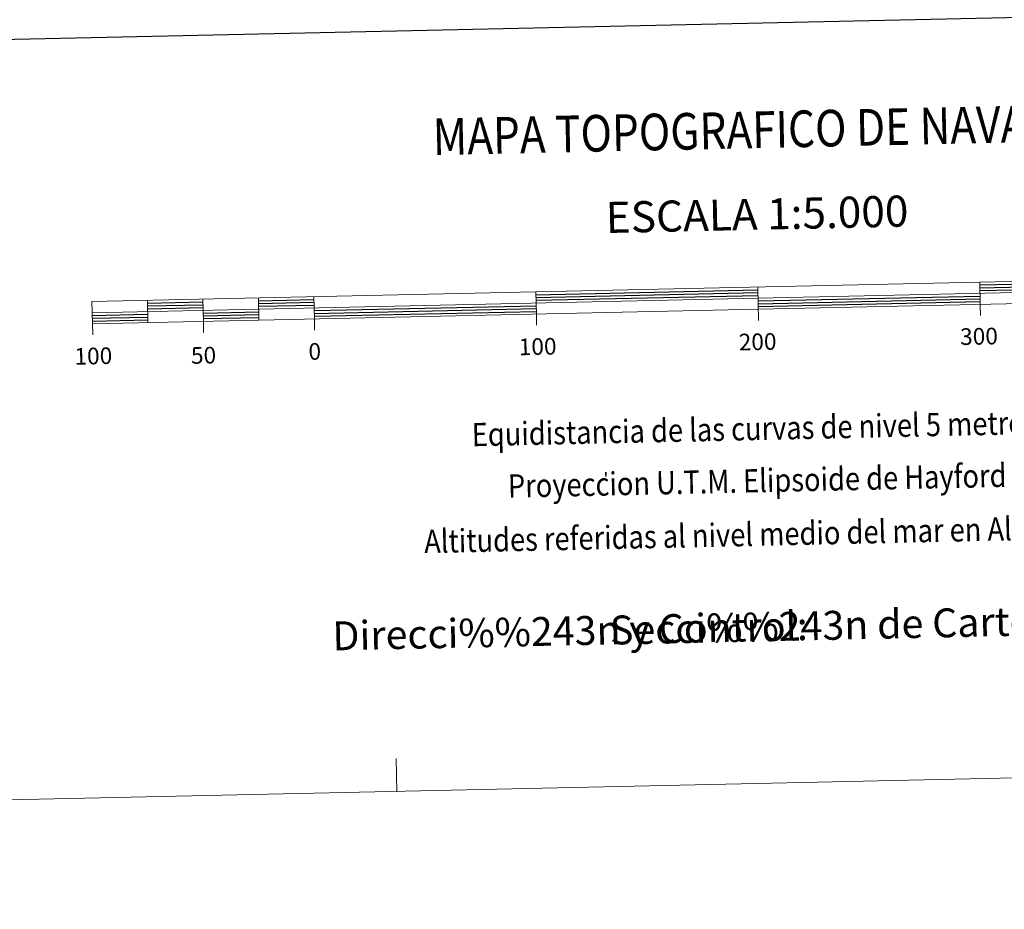
# Model space of a CAD drawing. Extents: x 646910 to 651429, y 762211 to 765288.
# Drawn here: x 649234 to 649678, y 762211 to 762612 of the extents above; entities that cross this region are included whole.
import ezdxf
from ezdxf.enums import TextEntityAlignment as Align

# ---------------------------------------------------------------- set-up
doc = ezdxf.new("R2010")
doc.units = 0
doc.header["$MEASUREMENT"] = 0
doc.linetypes.add('DGN Style 4', pattern=[68.811861, 34.38444, -17.19222, 0.042981, -17.19222])
doc.layers.add('Nivel 63', color=7, linetype='Continuous')
doc.styles.add('Style-font001', font='font001.shx')
doc.styles.add('Style-font002', font='font002.shx')
doc.styles.add('Style-font010', font='font010.shx')

msp = doc.modelspace()

# ---------------------------------------------------------------- linework, layer by layer
at = {"layer": 'Nivel 63', "color": 7, "linetype": 'Continuous', "lineweight": 0, "elevation": 0.001, "flags": 128}
for points in [[(646974.945, 762211.217), (651428.867, 762308.554), (651363.758, 765287.832), (646909.835, 765190.495), (646974.945, 762211.217)], [(649404.358, 762264.189), (649404.029, 762279.187)]]:
    msp.add_lwpolyline(points, dxfattribs=at)
at = {"layer": 'Nivel 63', "color": 7, "linetype": 'Continuous', "lineweight": 30, "elevation": 0.001, "flags": 128}
for points in [[(647722.001, 764985.691), (647774.766, 762571.278), (651328.906, 762648.948), (651276.207, 765060.365), (647722.001, 764985.691)], [(649666.937, 762492.349), (649766.913, 762494.535)], [(649666.964, 762491.1), (649766.939, 762493.284)], [(649666.99, 762489.849), (649766.968, 762492.036)], [(649466.985, 762487.979), (649566.96, 762490.165)], [(649467.011, 762486.73), (649566.987, 762488.914)], [(649467.038, 762485.48), (649567.015, 762487.665)], [(649567.069, 762485.164), (649667.046, 762487.35)], [(649292.027, 762484.157), (649317.019, 762484.702)], [(649292.055, 762482.906), (649317.048, 762483.451)], [(649342.012, 762485.249), (649367.008, 762485.794)], [(649342.042, 762483.998), (649367.036, 762484.544)], [(649342.07, 762482.749), (649367.061, 762483.295)], [(649367.118, 762480.797), (649467.093, 762482.981)], [(649567.097, 762483.917), (649667.072, 762486.101)], [(649567.124, 762482.666), (649667.101, 762484.852)], [(649267.143, 762478.611), (649292.137, 762479.156)], [(649292.083, 762481.656), (649317.075, 762482.204)], [(649317.13, 762479.703), (649342.124, 762480.249)], [(649317.157, 762478.452), (649342.152, 762479.001)], [(649367.144, 762479.546), (649467.12, 762481.73)], [(649367.171, 762478.296), (649467.148, 762480.481)], [(649267.172, 762477.361), (649292.165, 762477.908)], [(649267.198, 762476.111), (649292.192, 762476.659)], [(649317.183, 762477.204), (649342.176, 762477.75)]]:
    msp.add_lwpolyline(points, dxfattribs=at)
at = {"layer": 'Nivel 63', "color": 7, "linetype": 'Continuous', "lineweight": 13, "elevation": 0.001, "flags": 128}
for points in [[(649567.15, 762481.416), (649867.08, 762487.972), (649866.862, 762497.968), (649267.008, 762484.859), (649267.224, 762474.861), (649567.15, 762481.416)], [(649267.118, 762479.861), (649866.969, 762492.97)], [(649567.261, 762476.391), (649566.933, 762491.414)], [(649666.908, 762493.601), (649667.128, 762483.601)], [(649366.979, 762487.044), (649367.2, 762477.045)], [(649466.957, 762489.229), (649467.176, 762479.231)], [(649292.001, 762485.406), (649292.218, 762475.408)], [(649316.993, 762485.952), (649317.211, 762475.954)], [(649341.987, 762486.498), (649342.206, 762476.501)], [(649667.236, 762478.602), (649667.128, 762483.601)], [(649467.284, 762474.234), (649467.176, 762479.231)], [(649267.335, 762469.863), (649267.224, 762474.861)], [(649317.321, 762470.954), (649317.211, 762475.954)], [(649367.309, 762472.048), (649367.2, 762477.045)]]:
    msp.add_lwpolyline(points, dxfattribs=at)

# ---------------------------------------------------------------- texts
at = {"layer": 'Nivel 63', "color": 7, "linetype": 'Continuous', "lineweight": 0, "style": 'Style-font002', "width": 0.848485}
msp.add_text('MAPA TOPOGRAFICO DE NAVARRA', height=16.4999, rotation=1.25195, dxfattribs=at).set_placement((649572.08, 762562.367, 0.001), align=Align.MIDDLE_CENTER)
at = {"layer": 'Nivel 63', "color": 7, "linetype": 'Continuous', "lineweight": 0, "style": 'Style-font002'}
for s, height, p in [('ESCALA 1:5.000', 13.99991, (649566.562, 762524.214, 0.001)), ('200', 7.4999, (649566.809, 762466.787, 0.001)), ('300', 7.4999, (649666.521, 762469.225, 0.001)), ('50', 7.4999, (649317.265, 762460.687, 0.001)), ('0', 7.5, (649367.355, 762462.428, 0.001)), ('100', 7.4999, (649467.737, 762464.617, 0.001)), ('100', 7.4999, (649267.637, 762460.37, 0.001)), ('Direcci%%243n y Control:', 12.99993, (649482.343, 762336.615, 0.001))]:
    msp.add_text(s, height=height, rotation=1.25195, dxfattribs=at).set_placement(p, align=Align.MIDDLE_CENTER)
at = {"layer": 'Nivel 63', "color": 7, "linetype": 'Continuous', "lineweight": 0, "style": 'Style-font010', "width": 0.859927}
for s, p in [('Equidistancia de las curvas de nivel 5 metros', (649565.601, 762422.495, 0.001)), ('Proyeccion U.T.M. Elipsoide de Hayford', (649566.743, 762399.007, 0.001)), ('Altitudes referidas al nivel medio del mar en Alicante', (649566.808, 762374.87, 0.001))]:
    msp.add_text(s, height=10.46596, rotation=1.25195, dxfattribs=at).set_placement(p, align=Align.CENTER)
at = {"layer": 'Nivel 63', "color": 7, "linetype": 'Continuous', "lineweight": 0, "style": 'Style-font001', "width": 0.998913}
msp.add_text("'", height=5.709, rotation=1.25195, dxfattribs=at).set_placement((649497.505, 762402.082, 0.001))
at = {"layer": 'Nivel 63', "color": 7, "linetype": 'DGN Style 4', "lineweight": 0, "style": 'Style-font002'}
msp.add_text('Secci%%243n de Cartograf%%237a', height=12.99993, rotation=1.25195, dxfattribs=at).set_placement((649648.062, 762340.117, 0.001), align=Align.MIDDLE_CENTER)

doc.saveas('drawing.dxf')
